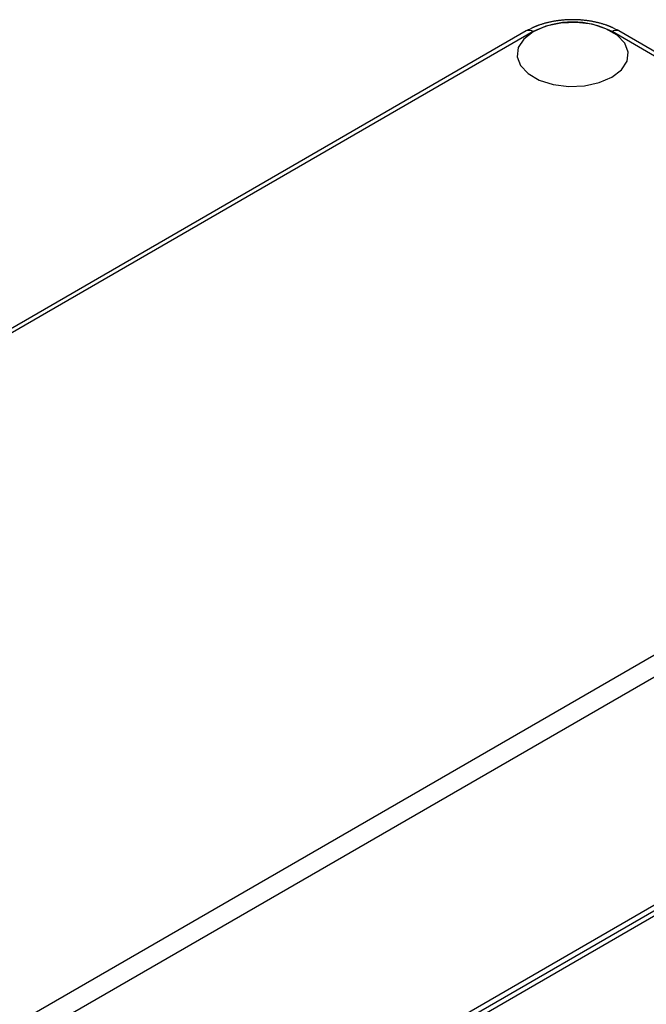
# Model space of a CAD drawing. Units: millimetres. Extents: x 0 to 841, y 0 to 594.
# Drawn here: x 220 to 265, y 130 to 201 of the extents above; entities that cross this region are included whole.
import ezdxf

# ---------------------------------------------------------------- set-up
doc = ezdxf.new("R2010")
doc.units = ezdxf.units.MM
doc.layers.add('SLD-0', color=179, linetype='Continuous')

msp = doc.modelspace()

# ---------------------------------------------------------------- linework, layer by layer
at = {"layer": 'SLD-0'}
for p, q in [((257.201, 200.23), (257.15, 200.214)), ((257.252, 200.246), (257.201, 200.23)), ((257.303, 200.262), (257.252, 200.246)), ((257.355, 200.277), (257.303, 200.262)), ((257.407, 200.292), (257.355, 200.277)), ((257.459, 200.306), (257.407, 200.292)), ((257.511, 200.321), (257.459, 200.306)), ((257.564, 200.334), (257.511, 200.321)), ((258.599, 200.329), (257.532, 200.099)), ((257.617, 200.347), (257.564, 200.334)), ((257.67, 200.36), (257.617, 200.347)), ((257.724, 200.373), (257.67, 200.36)), ((257.777, 200.385), (257.724, 200.373)), ((257.831, 200.397), (257.777, 200.385)), ((257.885, 200.408), (257.831, 200.397)), ((257.939, 200.419), (257.885, 200.408)), ((257.994, 200.43), (257.939, 200.419)), ((258.048, 200.44), (257.994, 200.43)), ((258.103, 200.45), (258.048, 200.44)), ((258.157, 200.459), (258.103, 200.45)), ((258.212, 200.469), (258.157, 200.459)), ((258.268, 200.477), (258.212, 200.469)), ((258.323, 200.486), (258.268, 200.477)), ((258.378, 200.493), (258.323, 200.486)), ((258.434, 200.501), (258.378, 200.493)), ((258.489, 200.508), (258.434, 200.501)), ((258.545, 200.515), (258.489, 200.508)), ((258.601, 200.521), (258.545, 200.515)), ((259.735, 200.376), (258.599, 200.329)), ((258.657, 200.527), (258.601, 200.521)), ((258.713, 200.533), (258.657, 200.527)), ((258.769, 200.538), (258.713, 200.533)), ((258.826, 200.542), (258.769, 200.538)), ((258.882, 200.547), (258.826, 200.542)), ((258.939, 200.551), (258.882, 200.547)), ((258.995, 200.554), (258.939, 200.551)), ((259.052, 200.557), (258.995, 200.554)), ((259.108, 200.56), (259.052, 200.557)), ((259.165, 200.562), (259.108, 200.56)), ((259.222, 200.564), (259.165, 200.562)), ((259.279, 200.565), (259.222, 200.564)), ((259.336, 200.566), (259.279, 200.565)), ((259.392, 200.567), (259.336, 200.566)), ((259.449, 200.567), (259.392, 200.567)), ((259.506, 200.567), (259.449, 200.567)), ((259.563, 200.566), (259.506, 200.567)), ((259.62, 200.565), (259.563, 200.566)), ((259.676, 200.564), (259.62, 200.565)), ((259.733, 200.562), (259.676, 200.564)), ((259.79, 200.56), (259.733, 200.562)), ((260.847, 200.236), (259.735, 200.376)), ((259.847, 200.557), (259.79, 200.56)), ((259.903, 200.554), (259.847, 200.557)), ((259.96, 200.551), (259.903, 200.554)), ((260.016, 200.547), (259.96, 200.551)), ((260.073, 200.542), (260.016, 200.547)), ((260.129, 200.538), (260.073, 200.542)), ((260.185, 200.533), (260.129, 200.538)), ((260.241, 200.527), (260.185, 200.533)), ((260.297, 200.521), (260.241, 200.527)), ((260.353, 200.515), (260.297, 200.521)), ((260.409, 200.508), (260.353, 200.515)), ((260.465, 200.501), (260.409, 200.508)), ((260.52, 200.493), (260.465, 200.501)), ((260.576, 200.486), (260.52, 200.493)), ((260.631, 200.477), (260.576, 200.486)), ((260.686, 200.468), (260.631, 200.477)), ((260.741, 200.459), (260.686, 200.468)), ((260.796, 200.45), (260.741, 200.459)), ((260.85, 200.44), (260.796, 200.45)), ((261.846, 199.921), (260.847, 200.236)), ((260.905, 200.43), (260.85, 200.44)), ((260.959, 200.419), (260.905, 200.43)), ((261.013, 200.408), (260.959, 200.419)), ((261.067, 200.397), (261.013, 200.408)), ((261.121, 200.385), (261.067, 200.397)), ((261.175, 200.373), (261.121, 200.385)), ((261.228, 200.36), (261.175, 200.373)), ((261.281, 200.347), (261.228, 200.36)), ((261.334, 200.334), (261.281, 200.347)), ((261.387, 200.321), (261.334, 200.334)), ((261.439, 200.306), (261.387, 200.321)), ((261.492, 200.292), (261.439, 200.306)), ((261.544, 200.277), (261.492, 200.292)), ((261.595, 200.262), (261.544, 200.277)), ((261.647, 200.246), (261.595, 200.262)), ((261.698, 200.23), (261.647, 200.246)), ((261.749, 200.214), (261.698, 200.23)), ((256.119, 199.756), (137.325, 131.178)), ((256.619, 199.707), (137.825, 131.128)), ((256.621, 199.706), (255.938, 199.179)), ((256.207, 199.803), (256.119, 199.756)), ((256.252, 199.827), (256.207, 199.803)), ((256.296, 199.85), (256.252, 199.827)), ((256.341, 199.873), (256.296, 199.85)), ((256.386, 199.896), (256.341, 199.873)), ((256.431, 199.919), (256.386, 199.896)), ((256.476, 199.941), (256.431, 199.919)), ((256.521, 199.963), (256.476, 199.941)), ((256.567, 199.985), (256.521, 199.963)), ((256.591, 199.996), (256.567, 199.985)), ((256.614, 200.007), (256.591, 199.996)), ((256.637, 200.017), (256.614, 200.007)), ((257.532, 200.099), (256.621, 199.706)), ((256.661, 200.027), (256.637, 200.017)), ((256.684, 200.038), (256.661, 200.027)), ((256.708, 200.048), (256.684, 200.038)), ((256.731, 200.058), (256.708, 200.048)), ((256.755, 200.068), (256.731, 200.058)), ((256.779, 200.078), (256.755, 200.068)), ((256.803, 200.088), (256.779, 200.078)), ((256.827, 200.098), (256.803, 200.088)), ((256.852, 200.107), (256.827, 200.098)), ((256.876, 200.117), (256.852, 200.107)), ((256.901, 200.126), (256.876, 200.117)), ((256.925, 200.135), (256.901, 200.126)), ((256.95, 200.144), (256.925, 200.135)), ((256.974, 200.153), (256.95, 200.144)), ((256.999, 200.162), (256.974, 200.153)), ((257.024, 200.171), (256.999, 200.162)), ((257.049, 200.18), (257.024, 200.171)), ((257.099, 200.197), (257.049, 200.18)), ((257.15, 200.214), (257.099, 200.197)), ((261.799, 200.197), (261.749, 200.214)), ((261.849, 200.18), (261.799, 200.197)), ((262.651, 199.457), (261.846, 199.921)), ((261.874, 200.171), (261.849, 200.18)), ((261.899, 200.162), (261.874, 200.171)), ((261.924, 200.153), (261.899, 200.162)), ((261.949, 200.144), (261.924, 200.153)), ((261.973, 200.135), (261.949, 200.144)), ((261.998, 200.126), (261.973, 200.135)), ((262.022, 200.117), (261.998, 200.126)), ((262.047, 200.107), (262.022, 200.117)), ((262.071, 200.098), (262.047, 200.107)), ((262.095, 200.088), (262.071, 200.098)), ((262.119, 200.078), (262.095, 200.088)), ((262.143, 200.068), (262.119, 200.078)), ((262.167, 200.058), (262.143, 200.068)), ((262.191, 200.048), (262.167, 200.058)), ((262.214, 200.038), (262.191, 200.048)), ((262.238, 200.027), (262.214, 200.038)), ((262.261, 200.017), (262.238, 200.027)), ((262.284, 200.006), (262.261, 200.017)), ((299.756, 178.072), (262.28, 199.707)), ((262.308, 199.996), (262.284, 200.006)), ((262.331, 199.985), (262.308, 199.996)), ((262.377, 199.963), (262.331, 199.985)), ((262.422, 199.941), (262.377, 199.963)), ((262.468, 199.919), (262.422, 199.941)), ((262.513, 199.896), (262.468, 199.919)), ((262.558, 199.873), (262.513, 199.896)), ((262.602, 199.85), (262.558, 199.873)), ((262.647, 199.827), (262.602, 199.85)), ((262.691, 199.803), (262.647, 199.827)), ((262.78, 199.756), (262.691, 199.803)), ((300.256, 178.121), (262.78, 199.756)), ((255.938, 199.179), (255.541, 198.564)), ((263.197, 198.88), (262.651, 199.457)), ((263.439, 198.238), (263.197, 198.88)), ((255.541, 198.564), (255.459, 197.908)), ((263.358, 197.582), (263.439, 198.238)), ((255.459, 197.908), (255.701, 197.266)), ((262.96, 196.966), (263.358, 197.582)), ((255.701, 197.266), (256.247, 196.689)), ((262.278, 196.44), (262.96, 196.966)), ((256.247, 196.689), (257.052, 196.224)), ((257.052, 196.224), (258.051, 195.909)), ((260.299, 195.816), (261.366, 196.046)), ((261.366, 196.046), (262.278, 196.44)), ((258.051, 195.909), (259.164, 195.77)), ((259.164, 195.77), (260.299, 195.816)), ((180.962, 106.226), (299.756, 174.804)), ((300.462, 173.623), (181.668, 105.044)), ((182.375, 89.08), (301.168, 157.658)), ((182.021, 88.467), (300.815, 157.045)), ((301.156, 156.849), (182.362, 88.27))]:
    msp.add_line(p, q, dxfattribs=at)
for centre, radius, start, end in [((259.449, 194.244), 6.153, 62.60967, 117.39033), ((256.327, 199.306), 0.496, 53.89164, 114.7979), ((262.57, 199.322), 0.482, 64.26967, 127.04078)]:
    msp.add_arc(centre, radius, start, end, dxfattribs=at)

doc.saveas('drawing.dxf')
